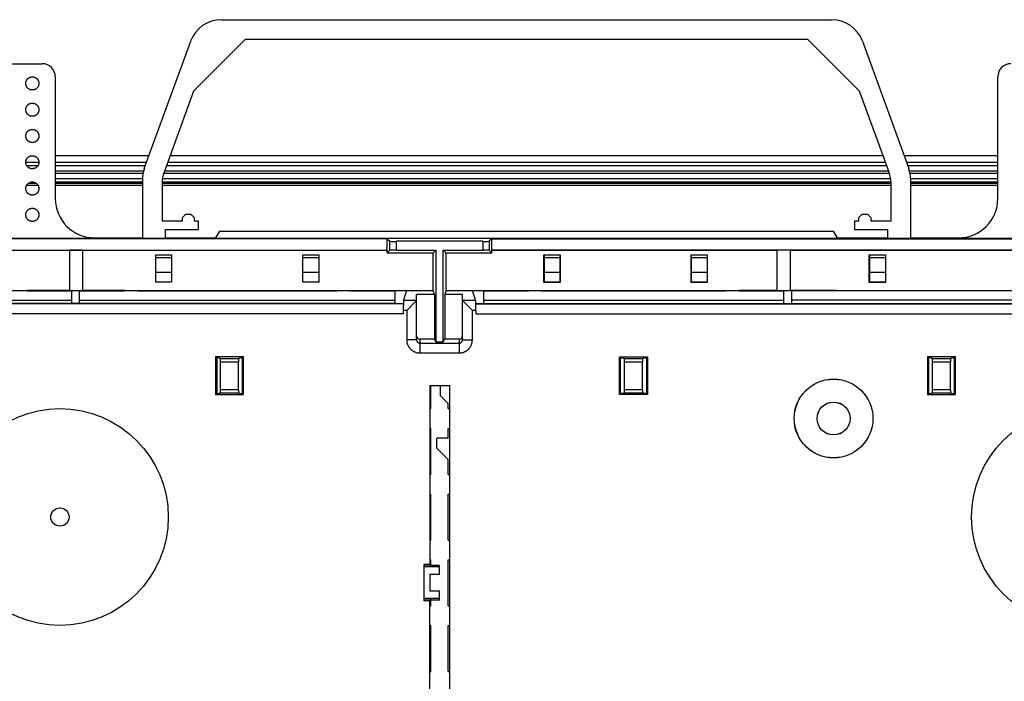
# Model space of a CAD drawing. Units: millimetres. Extents: x -256 to 256, y -109 to 116.
# Drawn here: x 16 to 166, y 15 to 116 of the extents above; entities that cross this region are included whole.
import ezdxf

# ---------------------------------------------------------------- set-up
doc = ezdxf.new("R2010")
doc.units = ezdxf.units.MM
doc.header["$LTSCALE"] = 23.1
doc.layers.get('0').update_dxf_attribs({"linetype": 'CONTINUOUS'})
for name, color, linetype in [('ASSI', 7, 'CONTINUOUS'), ('DRAFT', 7, 'CONTINUOUS'), ('RACCORDO', 7, 'CONTINUOUS')]:
    doc.layers.add(name, color=color, linetype=linetype)

msp = doc.modelspace()

# ---------------------------------------------------------------- linework, layer by layer
at = {"color": 7, "linetype": 'CONTINUOUS'}
for p, q in [((39.2, 75.73), (36.8, 75.73)), ((61.6, 75.73), (59.2, 75.73)), ((-17.2, 74.5), (17.15, 74.5)), ((17.15, 74.5), (17.15, 74.45)), ((17.15, 74.45), (24, 74.45)), ((24, 72.5), (24, 74.45)), ((25.2, 72.5), (25.2, 74.45)), ((25.2, 74.45), (32.05, 74.45)), ((32.05, 74.5), (32.05, 74.45)), ((32.05, 74.5), (66.4, 74.5)), ((34.05, 74.5), (34.05, 74.45)), ((34.05, 74.45), (64.4, 74.45)), ((64.4, 74.5), (64.4, 74.45)), ((66.4, 74.5), (66.4, 74.45)), ((66.4, 74.45), (73.25, 74.45)), ((73.25, 72.5), (73.25, 74.45)), ((86.68, 74.45), (86.68, 72.5)), ((86.68, 74.45), (93.53, 74.45)), ((93.53, 74.5), (93.53, 74.45)), ((93.53, 74.5), (125.53, 74.5)), ((95.53, 74.5), (95.53, 74.45)), ((95.53, 74.45), (123.53, 74.45)), ((123.53, 74.5), (123.53, 74.45)), ((125.53, 74.5), (125.53, 74.45)), ((125.53, 74.45), (132.38, 74.45)), ((132.38, 74.45), (132.38, 72.5)), ((140.43, 74.45), (133.58, 74.45)), ((133.58, 74.45), (133.58, 72.5)), ((140.43, 74.5), (172.43, 74.5)), ((140.43, 74.5), (140.43, 74.45)), ((142.43, 74.5), (142.43, 74.45)), ((170.43, 74.45), (142.43, 74.45)), ((73.25, 72.5), (-73.3, 72.5)), ((-24.05, 73), (24, 73)), ((25.2, 73), (73.25, 73)), ((86.68, 73), (132.38, 73)), ((86.68, 72.5), (226.18, 72.5)), ((179.28, 73), (133.58, 73)), ((78.5, 60), (81.5, 60)), ((80.1, 60), (80.1, 58.5)), ((79.6, 50.5), (79.6, 52)), ((80, 31.25), (78.5, 31.25)), ((78.5, 31.25), (78.5, 28.75)), ((78.5, 28.75), (80, 28.75))]:
    msp.add_line(p, q, dxfattribs=at)
at = {"layer": 'ASSI', "color": 7, "linetype": 'CONTINUOUS'}
for p, q in [((23.65, 74.5), (17.15, 74.5)), ((32.05, 74.5), (25.65, 74.5)), ((131.38, 74.5), (125.53, 74.5)), ((140.43, 74.5), (133.38, 74.5))]:
    msp.add_line(p, q, dxfattribs=at)
for centre, radius in [((22.2, 40), 16.5), ((177.5, 40), 16.5), ((22.2, 40), 1.39)]:
    msp.add_circle(centre, radius, dxfattribs=at)
for centre in [(24.65, 74.5), (132.38, 74.5)]:
    msp.add_ellipse(centre, major_axis=(1, 0), ratio=0.026186, start_param=3.141593, end_param=6.283185, dxfattribs=at)
at = {"layer": 'DRAFT', "color": 7, "linetype": 'CONTINUOUS'}
for p, q in [((50.4, 112.7), (42.54, 104.84)), ((136.1, 112.7), (50.4, 112.7)), ((143.96, 104.84), (136.1, 112.7)), ((35.77, 95), (21.5, 95)), ((147.54, 95), (38.96, 95)), ((165, 95), (150.73, 95)), ((17.15, 90.52), (18.85, 90.52)), ((21.5, 90.52), (34.75, 90.52)), ((37.75, 90.52), (148.75, 90.52)), ((151.75, 90.52), (165, 90.52)), ((41.35, 86.1), (40.85, 85.6)), ((40.85, 85.1), (40.85, 85.6)), ((41.35, 86.1), (42.15, 86.1)), ((42.65, 85.6), (42.15, 86.1)), ((42.65, 85.6), (42.65, 85.1)), ((144.35, 86.1), (143.85, 85.6)), ((143.85, 85.1), (143.85, 85.6)), ((144.35, 86.1), (145.15, 86.1)), ((145.65, 85.6), (145.15, 86.1)), ((145.65, 85.6), (145.65, 85.1)), ((37.75, 85.1), (40.85, 85.1)), ((42.65, 85.1), (43.25, 85.1)), ((43.25, 85.1), (43.25, 83.7)), ((143.25, 85.1), (143.85, 85.1)), ((143.25, 83.7), (143.25, 85.1)), ((145.65, 85.1), (148.75, 85.1)), ((27.52, 82.5), (34.75, 82.5)), ((38.25, 83.7), (38.25, 82.5)), ((43.25, 83.7), (38.25, 83.7)), ((38.25, 82.5), (45.9, 82.5)), ((46.5, 83.5), (45.9, 82.5)), ((46.5, 83.5), (140, 83.5)), ((140.6, 82.5), (140, 83.5)), ((140.6, 82.5), (148.25, 82.5)), ((148.25, 83.7), (143.25, 83.7)), ((148.25, 82.5), (148.25, 83.7)), ((151.75, 82.5), (158.98, 82.5)), ((232.5, 82.4), (-232.5, 82.4)), ((72.03, 82.37), (-72.03, 82.37)), ((72.03, 80.63), (72.03, 82.37)), ((87.97, 80.63), (87.97, 82.37)), ((-72.03, 80.63), (72.03, 80.63)), ((-23.65, 80.6), (23.65, 80.6)), ((23.65, 80.6), (23.65, 74.5)), ((25.65, 80.6), (25.65, 74.5)), ((25.65, 80.6), (72.02, 80.6)), ((36.8, 75.73), (36.8, 79.93)), ((36.8, 79.93), (39.2, 79.93)), ((39.2, 79.93), (39.2, 75.73)), ((59.2, 75.73), (59.2, 79.93)), ((59.2, 79.93), (61.6, 79.93)), ((61.6, 79.93), (61.6, 75.73)), ((72.02, 80.62), (72.03, 80.63)), ((72.02, 80.22), (72.02, 80.62)), ((72.02, 80.22), (79.02, 80.22)), ((79, 80.22), (79, 74.5)), ((79.43, 80.63), (79.02, 80.22)), ((79.43, 80.63), (79.43, 66.65)), ((80.57, 66.65), (80.57, 80.63)), ((80.57, 80.63), (80.98, 80.22)), ((80.98, 80.22), (87.98, 80.22)), ((81, 74.5), (81, 80.22)), ((87.98, 80.62), (87.97, 80.63)), ((87.98, 80.22), (87.98, 80.62)), ((87.98, 80.6), (131.38, 80.6)), ((95.89, 75.69), (95.89, 79.93)), ((95.89, 79.93), (98.37, 79.93)), ((95.93, 79.93), (95.93, 75.73)), ((98.33, 79.93), (98.33, 75.73)), ((98.37, 79.93), (98.37, 75.69)), ((118.29, 79.93), (120.77, 79.93)), ((118.29, 75.69), (118.29, 79.93)), ((118.33, 79.93), (118.33, 75.73)), ((120.73, 79.93), (120.73, 75.73)), ((120.77, 79.93), (120.77, 75.69)), ((131.38, 80.6), (131.38, 74.5)), ((133.38, 80.6), (178.88, 80.6)), ((133.38, 80.6), (133.38, 74.5)), ((145.44, 79.93), (147.92, 79.93)), ((145.44, 75.69), (145.44, 79.93)), ((145.48, 79.93), (145.48, 75.73)), ((147.88, 79.93), (147.88, 75.73)), ((147.92, 79.93), (147.92, 75.69)), ((95.93, 75.73), (95.89, 75.69)), ((98.37, 75.69), (95.89, 75.69)), ((98.33, 75.73), (95.93, 75.73)), ((98.33, 75.73), (98.37, 75.69)), ((118.33, 75.73), (118.29, 75.69)), ((120.77, 75.69), (118.29, 75.69)), ((120.73, 75.73), (118.33, 75.73)), ((120.73, 75.73), (120.77, 75.69)), ((145.48, 75.73), (145.44, 75.69)), ((147.92, 75.69), (145.44, 75.69)), ((147.88, 75.73), (145.48, 75.73)), ((147.88, 75.73), (147.92, 75.69)), ((66.4, 74.5), (79, 74.5)), ((79.21, 73.87), (76.5, 73.87)), ((79, 74.5), (79.21, 73.87)), ((79.21, 73.87), (79.21, 67.1)), ((81, 74.5), (80.79, 73.87)), ((80.79, 73.87), (80.79, 67.1)), ((83.5, 73.87), (80.79, 73.87)), ((81, 74.5), (93.53, 74.5)), ((73.25, 72.5), (74.49, 72.5)), ((85.51, 72.5), (86.68, 72.5)), ((79.43, 66.65), (79.21, 67.1)), ((79.43, 66.65), (80.57, 66.65)), ((80.57, 66.65), (80.79, 67.1)), ((45.91, 64.37), (45.91, 58.63)), ((50.15, 64.37), (45.91, 64.37)), ((45.91, 64.37), (46.07, 64.21)), ((46.07, 64.21), (46.07, 58.79)), ((46.53, 64.21), (46.07, 64.21)), ((49.99, 64.21), (49.53, 64.21)), ((50.15, 64.37), (49.99, 64.21)), ((49.99, 58.79), (49.99, 64.21)), ((50.15, 58.63), (50.15, 64.37)), ((107.41, 64.37), (111.65, 64.37)), ((107.41, 58.63), (107.41, 64.37)), ((107.41, 64.37), (107.57, 64.21)), ((107.57, 64.21), (108.03, 64.21)), ((107.57, 58.79), (107.57, 64.21)), ((111.03, 64.21), (111.49, 64.21)), ((111.65, 64.37), (111.49, 64.21)), ((111.49, 64.21), (111.49, 58.79)), ((111.65, 64.37), (111.65, 58.63)), ((158.55, 64.37), (154.31, 64.37)), ((154.31, 64.37), (154.31, 58.63)), ((154.31, 64.37), (154.47, 64.21)), ((154.93, 64.21), (154.47, 64.21)), ((154.47, 64.21), (154.47, 58.79)), ((158.39, 64.21), (157.93, 64.21)), ((158.55, 64.37), (158.39, 64.21)), ((158.39, 58.79), (158.39, 64.21)), ((158.55, 58.63), (158.55, 64.37)), ((78.5, 60), (78.5, 32.67)), ((78.66, 56.5), (78.66, 60)), ((81.5, 60), (81.5, -27.33)), ((45.91, 58.63), (46.07, 58.79)), ((45.91, 58.63), (50.15, 58.63)), ((46.07, 58.79), (46.53, 58.79)), ((49.53, 58.79), (49.99, 58.79)), ((50.15, 58.63), (49.99, 58.79)), ((81.34, 57.26), (80.1, 58.5)), ((107.41, 58.63), (107.57, 58.79)), ((111.65, 58.63), (107.41, 58.63)), ((108.03, 58.79), (107.57, 58.79)), ((111.49, 58.79), (111.03, 58.79)), ((111.65, 58.63), (111.49, 58.79)), ((154.31, 58.63), (154.47, 58.79)), ((154.31, 58.63), (158.55, 58.63)), ((154.47, 58.79), (154.93, 58.79)), ((157.93, 58.79), (158.39, 58.79)), ((158.55, 58.63), (158.39, 58.79)), ((81.34, 56.5), (81.34, 57.26)), ((78.5, 56.5), (78.66, 56.5)), ((81.34, 56.5), (81.5, 56.5)), ((78.5, 53.5), (78.66, 53.5)), ((78.66, 46.5), (78.66, 53.5)), ((81.34, 53.5), (81.5, 53.5)), ((81.34, 52), (81.34, 53.5)), ((81.34, 52), (79.6, 52)), ((81.34, 48.76), (79.6, 50.5)), ((81.34, 46.5), (81.34, 48.76)), ((78.5, 46.5), (78.66, 46.5)), ((81.34, 46.5), (81.5, 46.5)), ((78.5, 43.5), (78.66, 43.5)), ((78.66, 36.5), (78.66, 43.5)), ((81.34, 43.5), (81.5, 43.5)), ((81.34, 36.5), (81.34, 43.5)), ((78.5, 36.5), (78.66, 36.5)), ((81.34, 36.5), (81.5, 36.5)), ((78.5, 33.5), (78.66, 33.5)), ((78.66, 32.65), (78.66, 33.5)), ((81.34, 33.5), (81.5, 33.5)), ((81.34, 26.5), (81.34, 33.5)), ((78.5, 32.76), (77.6, 32.76)), ((77.6, 32.76), (77.6, 27.24)), ((78.5, 32.67), (77.6, 32.67)), ((80, 32.4), (77.6, 32.4)), ((80, 32.65), (78.66, 32.65)), ((78.66, 32.65), (78.7, 32.4)), ((80, 31.25), (80, 32.65)), ((80, 27.35), (80, 28.75)), ((80, 27.6), (77.6, 27.6)), ((78.5, 27.33), (77.6, 27.33)), ((78.5, 27.24), (77.6, 27.24)), ((78.5, -60), (78.5, 27.33)), ((78.66, 27.35), (78.7, 27.6)), ((80, 27.35), (78.66, 27.35)), ((78.66, 26.5), (78.66, 27.35)), ((78.5, 26.5), (78.66, 26.5)), ((81.34, 26.5), (81.5, 26.5)), ((78.5, 23.5), (78.66, 23.5)), ((78.66, 16.5), (78.66, 23.5)), ((81.34, 23.5), (81.5, 23.5)), ((81.34, 16.5), (81.34, 23.5)), ((78.5, 16.5), (78.66, 16.5)), ((81.34, 16.5), (81.5, 16.5))]:
    msp.add_line(p, q, dxfattribs=at)
for radius in [6, 5.99, 2.51, 2.5]:
    msp.add_circle((140, 55), radius, dxfattribs=at)
for centre in [(24.65, 80.6), (132.38, 80.6)]:
    msp.add_ellipse(centre, major_axis=(1, 0), ratio=0.008727, start_param=0, end_param=3.141593, dxfattribs=at)
at = {"layer": 'RACCORDO', "color": 7, "linetype": 'CONTINUOUS'}
for p, q in [((46.8, 115.7), (139.7, 115.7)), ((35.05, 93.03), (42.11, 112.41)), ((144.39, 112.41), (151.45, 93.03)), ((-19.51, 109), (19.51, 109)), ((21.5, 107.01), (21.5, 88.49)), ((165, 88.49), (165, 107.01)), ((42.54, 104.84), (38.05, 92.5)), ((148.45, 92.5), (143.96, 104.84)), ((34.75, 91.32), (34.75, 82.5)), ((37.75, 90.79), (37.75, 85.1)), ((148.75, 85.1), (148.75, 90.79)), ((151.75, 82.5), (151.75, 91.32)), ((72.03, 82.37), (72.43, 81.97)), ((86.57, 81.97), (73.43, 81.97)), ((87.97, 82.37), (87.57, 81.97)), ((87.97, 82.37), (223.66, 82.37)), ((72.43, 80.63), (72.02, 80.22)), ((73.43, 80.63), (79.43, 80.63)), ((80.57, 80.63), (86.57, 80.63)), ((87.57, 80.63), (87.98, 80.22)), ((223.37, 80.63), (87.97, 80.63)), ((74.5, 72.95), (75.01, 74.5)), ((76.5, 66.98), (76.5, 73.87)), ((83.5, 66.98), (83.5, 73.87)), ((84.99, 74.5), (85.5, 72.95)), ((76.5, 72.94), (75, 71.45)), ((76.5, 72.95), (76.5, 72.94)), ((83.5, 72.95), (83.5, 72.94)), ((83.5, 72.94), (85, 71.45)), ((74.48, 71.45), (74.48, 70.95)), ((85.52, 71.45), (85.52, 70.95)), ((76.5, 66.98), (76.5, 66.97)), ((79.21, 67.1), (77, 67.1)), ((83, 67.1), (80.79, 67.1)), ((83.5, 66.97), (83.5, 66.98)), ((46.53, 64.21), (46.62, 64.12)), ((46.66, 59.38), (46.66, 63.62)), ((49.4, 59.38), (49.4, 63.62)), ((49.53, 64.21), (49.44, 64.12)), ((108.03, 64.21), (108.12, 64.12)), ((108.16, 59.38), (108.16, 63.62)), ((110.9, 59.38), (110.9, 63.62)), ((111.03, 64.21), (110.94, 64.12)), ((154.93, 64.21), (155.02, 64.12)), ((155.06, 59.38), (155.06, 63.62)), ((157.8, 59.38), (157.8, 63.62)), ((157.93, 64.21), (157.84, 64.12)), ((46.53, 58.79), (46.62, 58.88)), ((49.53, 58.79), (49.44, 58.88)), ((108.03, 58.79), (108.12, 58.88)), ((111.03, 58.79), (110.94, 58.88)), ((154.93, 58.79), (155.02, 58.88)), ((157.93, 58.79), (157.84, 58.88))]:
    msp.add_line(p, q, dxfattribs=at)
at = {"layer": 'RACCORDO', "color": 253, "linetype": 'CONTINUOUS'}
for p, q in [((17, 94.02), (19, 94.02)), ((17.13, 93.52), (18.87, 93.52)), ((17.13, 93.51), (18.87, 93.51)), ((21.5, 94.02), (35.41, 94.02)), ((21.5, 93.52), (35.23, 93.52)), ((21.5, 93.51), (35.23, 93.51)), ((38.42, 93.52), (148.08, 93.52)), ((38.42, 93.51), (148.08, 93.51)), ((38.6, 94.02), (147.9, 94.02)), ((151.09, 94.02), (165, 94.02)), ((151.27, 93.52), (165, 93.52)), ((151.27, 93.51), (165, 93.51)), ((21.5, 92.71), (34.95, 92.71)), ((34.85, 92.29), (21.5, 92.29)), ((34.75, 91.49), (21.5, 91.49)), ((34.75, 91.48), (21.5, 91.48)), ((148.7, 91.49), (37.8, 91.49)), ((148.7, 91.48), (37.8, 91.48)), ((148.52, 92.29), (37.98, 92.29)), ((38.13, 92.71), (148.37, 92.71)), ((151.55, 92.71), (165, 92.71)), ((165, 92.29), (151.65, 92.29)), ((165, 91.49), (151.75, 91.49)), ((165, 91.48), (151.75, 91.48)), ((17.15, 90.52), (18.85, 90.52)), ((17.43, 90.82), (18.57, 90.82)), ((18.18, 90.98), (17.82, 90.98)), ((34.75, 90.98), (21.5, 90.98)), ((21.5, 90.82), (34.75, 90.82)), ((21.5, 90.52), (34.75, 90.52)), ((148.75, 90.98), (37.75, 90.98)), ((37.75, 90.82), (148.75, 90.82)), ((37.75, 90.52), (148.75, 90.52)), ((165, 90.98), (151.75, 90.98)), ((151.75, 90.82), (165, 90.82)), ((151.75, 90.52), (165, 90.52)), ((72.43, 80.63), (72.43, 81.97)), ((73.43, 80.63), (73.43, 81.97)), ((86.57, 81.97), (86.57, 80.63)), ((87.57, 81.97), (87.57, 80.63)), ((39.2, 79.43), (36.8, 79.43)), ((61.6, 79.43), (59.2, 79.43)), ((98.33, 79.43), (95.93, 79.43)), ((120.73, 79.43), (118.33, 79.43)), ((147.88, 79.43), (145.48, 79.43)), ((39.2, 77.21), (36.8, 77.21)), ((61.6, 77.21), (59.2, 77.21)), ((98.33, 77.21), (95.93, 77.21)), ((120.73, 77.21), (118.33, 77.21)), ((147.88, 77.21), (145.48, 77.21)), ((74.49, 72.45), (-74.49, 72.45)), ((76.5, 72.95), (74.5, 72.95)), ((85.5, 72.95), (83.5, 72.95)), ((85.51, 72.45), (228.25, 72.45)), ((74.48, 70.95), (-74.48, 70.95)), ((75, 71.45), (74.48, 71.45)), ((75, 71.45), (75, 66.98)), ((85.52, 71.45), (85, 71.45)), ((85, 66.98), (85, 71.45)), ((85.52, 70.95), (227.88, 70.95)), ((76.5, 66.98), (75, 66.98)), ((77, 67.1), (77, 64.98)), ((77, 66.48), (83, 66.48)), ((83, 67.1), (83, 64.98)), ((83.5, 66.98), (85, 66.98)), ((77, 64.98), (83, 64.98)), ((46.62, 64.12), (49.44, 64.12)), ((46.66, 63.62), (49.4, 63.62)), ((108.12, 64.12), (110.94, 64.12)), ((108.16, 63.62), (110.9, 63.62)), ((155.02, 64.12), (157.84, 64.12)), ((155.06, 63.62), (157.8, 63.62)), ((49.44, 58.88), (46.62, 58.88)), ((49.4, 59.38), (46.66, 59.38)), ((110.94, 58.88), (108.12, 58.88)), ((110.9, 59.38), (108.16, 59.38)), ((157.84, 58.88), (155.02, 58.88)), ((157.8, 59.38), (155.06, 59.38))]:
    msp.add_line(p, q, dxfattribs=at)
at = {"layer": 'RACCORDO', "color": 7, "linetype": 'CONTINUOUS'}
for points in [[(17.29, 105.29), (17.26, 105.32), (17.24, 105.35), (17.21, 105.39), (17.18, 105.42), (17.16, 105.46), (17.14, 105.49), (17.12, 105.53), (17.1, 105.57), (17.08, 105.61), (17.06, 105.65), (17.05, 105.69), (17.04, 105.74), (17.03, 105.78), (17.02, 105.82), (17.01, 105.87), (17, 105.91), (17, 105.96), (17, 106), (17, 106.05), (17, 106.09), (17.01, 106.13), (17.02, 106.18), (17.03, 106.22), (17.04, 106.26), (17.05, 106.31), (17.06, 106.35), (17.08, 106.39), (17.1, 106.43), (17.12, 106.47), (17.14, 106.51), (17.16, 106.54), (17.18, 106.58), (17.21, 106.61), (17.24, 106.65), (17.26, 106.68), (17.29, 106.71)], [(17.29, 106.71), (17.32, 106.74), (17.35, 106.76), (17.39, 106.79), (17.42, 106.82), (17.46, 106.84), (17.49, 106.86), (17.53, 106.88), (17.57, 106.9), (17.61, 106.92), (17.65, 106.94), (17.69, 106.95), (17.74, 106.96), (17.78, 106.97), (17.82, 106.98), (17.87, 106.99), (17.91, 107), (17.96, 107), (18, 107), (18.05, 107), (18.09, 107), (18.13, 106.99), (18.18, 106.98), (18.22, 106.97), (18.26, 106.96), (18.31, 106.95), (18.35, 106.94), (18.39, 106.92), (18.43, 106.9), (18.47, 106.88), (18.51, 106.86), (18.54, 106.84), (18.58, 106.82), (18.61, 106.79), (18.65, 106.76), (18.68, 106.74), (18.71, 106.71)], [(18.71, 106.71), (18.74, 106.68), (18.76, 106.65), (18.79, 106.61), (18.82, 106.58), (18.84, 106.54), (18.86, 106.51), (18.88, 106.47), (18.9, 106.43), (18.92, 106.39), (18.94, 106.35), (18.95, 106.31), (18.96, 106.26), (18.97, 106.22), (18.98, 106.18), (18.99, 106.13), (19, 106.09), (19, 106.04), (19, 106), (19, 105.95), (19, 105.91), (18.99, 105.87), (18.98, 105.82), (18.97, 105.78), (18.96, 105.74), (18.95, 105.69), (18.94, 105.65), (18.92, 105.61), (18.9, 105.57), (18.88, 105.53), (18.86, 105.49), (18.84, 105.46), (18.82, 105.42), (18.79, 105.39), (18.76, 105.35), (18.74, 105.32), (18.71, 105.29)], [(18.71, 105.29), (18.68, 105.26), (18.65, 105.24), (18.61, 105.21), (18.58, 105.18), (18.54, 105.16), (18.51, 105.14), (18.47, 105.12), (18.43, 105.1), (18.39, 105.08), (18.35, 105.06), (18.31, 105.05), (18.26, 105.04), (18.22, 105.03), (18.18, 105.02), (18.13, 105.01), (18.09, 105), (18.04, 105), (18, 105), (17.95, 105), (17.91, 105), (17.87, 105.01), (17.82, 105.02), (17.78, 105.03), (17.74, 105.04), (17.69, 105.05), (17.65, 105.06), (17.61, 105.08), (17.57, 105.1), (17.53, 105.12), (17.49, 105.14), (17.46, 105.16), (17.42, 105.18), (17.39, 105.21), (17.35, 105.24), (17.32, 105.26), (17.29, 105.29)], [(17.29, 101.29), (17.26, 101.32), (17.24, 101.35), (17.21, 101.39), (17.18, 101.42), (17.16, 101.46), (17.14, 101.49), (17.12, 101.53), (17.1, 101.57), (17.08, 101.61), (17.06, 101.65), (17.05, 101.69), (17.04, 101.74), (17.03, 101.78), (17.02, 101.82), (17.01, 101.87), (17, 101.91), (17, 101.96), (17, 102), (17, 102.05), (17, 102.09), (17.01, 102.13), (17.02, 102.18), (17.03, 102.22), (17.04, 102.26), (17.05, 102.31), (17.06, 102.35), (17.08, 102.39), (17.1, 102.43), (17.12, 102.47), (17.14, 102.51), (17.16, 102.54), (17.18, 102.58), (17.21, 102.61), (17.24, 102.65), (17.26, 102.68), (17.29, 102.71)], [(17.29, 102.71), (17.32, 102.74), (17.35, 102.76), (17.39, 102.79), (17.42, 102.82), (17.46, 102.84), (17.49, 102.86), (17.53, 102.88), (17.57, 102.9), (17.61, 102.92), (17.65, 102.94), (17.69, 102.95), (17.74, 102.96), (17.78, 102.97), (17.82, 102.98), (17.87, 102.99), (17.91, 103), (17.96, 103), (18, 103), (18.05, 103), (18.09, 103), (18.13, 102.99), (18.18, 102.98), (18.22, 102.97), (18.26, 102.96), (18.31, 102.95), (18.35, 102.94), (18.39, 102.92), (18.43, 102.9), (18.47, 102.88), (18.51, 102.86), (18.54, 102.84), (18.58, 102.82), (18.61, 102.79), (18.65, 102.76), (18.68, 102.74), (18.71, 102.71)], [(18.71, 102.71), (18.74, 102.68), (18.76, 102.65), (18.79, 102.61), (18.82, 102.58), (18.84, 102.54), (18.86, 102.51), (18.88, 102.47), (18.9, 102.43), (18.92, 102.39), (18.94, 102.35), (18.95, 102.31), (18.96, 102.26), (18.97, 102.22), (18.98, 102.18), (18.99, 102.13), (19, 102.09), (19, 102.04), (19, 102), (19, 101.95), (19, 101.91), (18.99, 101.87), (18.98, 101.82), (18.97, 101.78), (18.96, 101.74), (18.95, 101.69), (18.94, 101.65), (18.92, 101.61), (18.9, 101.57), (18.88, 101.53), (18.86, 101.49), (18.84, 101.46), (18.82, 101.42), (18.79, 101.39), (18.76, 101.35), (18.74, 101.32), (18.71, 101.29)], [(18.71, 101.29), (18.68, 101.26), (18.65, 101.24), (18.61, 101.21), (18.58, 101.18), (18.54, 101.16), (18.51, 101.14), (18.47, 101.12), (18.43, 101.1), (18.39, 101.08), (18.35, 101.06), (18.31, 101.05), (18.26, 101.04), (18.22, 101.03), (18.18, 101.02), (18.13, 101.01), (18.09, 101), (18.04, 101), (18, 101), (17.95, 101), (17.91, 101), (17.87, 101.01), (17.82, 101.02), (17.78, 101.03), (17.74, 101.04), (17.69, 101.05), (17.65, 101.06), (17.61, 101.08), (17.57, 101.1), (17.53, 101.12), (17.49, 101.14), (17.46, 101.16), (17.42, 101.18), (17.39, 101.21), (17.35, 101.24), (17.32, 101.26), (17.29, 101.29)], [(17.29, 98.71), (17.32, 98.74), (17.35, 98.76), (17.39, 98.79), (17.42, 98.82), (17.46, 98.84), (17.49, 98.86), (17.53, 98.88), (17.57, 98.9), (17.61, 98.92), (17.65, 98.94), (17.69, 98.95), (17.74, 98.96), (17.78, 98.97), (17.82, 98.98), (17.87, 98.99), (17.91, 99), (17.96, 99), (18, 99), (18.05, 99), (18.09, 99), (18.13, 98.99), (18.18, 98.98), (18.22, 98.97), (18.26, 98.96), (18.31, 98.95), (18.35, 98.94), (18.39, 98.92), (18.43, 98.9), (18.47, 98.88), (18.51, 98.86), (18.54, 98.84), (18.58, 98.82), (18.61, 98.79), (18.65, 98.76), (18.68, 98.74), (18.71, 98.71)], [(17.29, 97.29), (17.26, 97.32), (17.24, 97.35), (17.21, 97.39), (17.18, 97.42), (17.16, 97.46), (17.14, 97.49), (17.12, 97.53), (17.1, 97.57), (17.08, 97.61), (17.06, 97.65), (17.05, 97.69), (17.04, 97.74), (17.03, 97.78), (17.02, 97.82), (17.01, 97.87), (17, 97.91), (17, 97.96), (17, 98), (17, 98.05), (17, 98.09), (17.01, 98.13), (17.02, 98.18), (17.03, 98.22), (17.04, 98.26), (17.05, 98.31), (17.06, 98.35), (17.08, 98.39), (17.1, 98.43), (17.12, 98.47), (17.14, 98.51), (17.16, 98.54), (17.18, 98.58), (17.21, 98.61), (17.24, 98.65), (17.26, 98.68), (17.29, 98.71)], [(18.71, 98.71), (18.74, 98.68), (18.76, 98.65), (18.79, 98.61), (18.82, 98.58), (18.84, 98.54), (18.86, 98.51), (18.88, 98.47), (18.9, 98.43), (18.92, 98.39), (18.94, 98.35), (18.95, 98.31), (18.96, 98.26), (18.97, 98.22), (18.98, 98.18), (18.99, 98.13), (19, 98.09), (19, 98.04), (19, 98), (19, 97.95), (19, 97.91), (18.99, 97.87), (18.98, 97.82), (18.97, 97.78), (18.96, 97.74), (18.95, 97.69), (18.94, 97.65), (18.92, 97.61), (18.9, 97.57), (18.88, 97.53), (18.86, 97.49), (18.84, 97.46), (18.82, 97.42), (18.79, 97.39), (18.76, 97.35), (18.74, 97.32), (18.71, 97.29)], [(18.71, 97.29), (18.68, 97.26), (18.65, 97.24), (18.61, 97.21), (18.58, 97.18), (18.54, 97.16), (18.51, 97.14), (18.47, 97.12), (18.43, 97.1), (18.39, 97.08), (18.35, 97.06), (18.31, 97.05), (18.26, 97.04), (18.22, 97.03), (18.18, 97.02), (18.13, 97.01), (18.09, 97), (18.04, 97), (18, 97), (17.95, 97), (17.91, 97), (17.87, 97.01), (17.82, 97.02), (17.78, 97.03), (17.74, 97.04), (17.69, 97.05), (17.65, 97.06), (17.61, 97.08), (17.57, 97.1), (17.53, 97.12), (17.49, 97.14), (17.46, 97.16), (17.42, 97.18), (17.39, 97.21), (17.35, 97.24), (17.32, 97.26), (17.29, 97.29)], [(17.29, 93.29), (17.26, 93.32), (17.24, 93.35), (17.21, 93.39), (17.18, 93.42), (17.16, 93.46), (17.14, 93.49), (17.12, 93.53), (17.1, 93.57), (17.08, 93.61), (17.06, 93.65), (17.05, 93.69), (17.04, 93.74), (17.03, 93.78), (17.02, 93.82), (17.01, 93.87), (17, 93.91), (17, 93.96), (17, 94), (17, 94.05), (17, 94.09), (17.01, 94.13), (17.02, 94.18), (17.03, 94.22), (17.04, 94.26), (17.05, 94.31), (17.06, 94.35), (17.08, 94.39), (17.1, 94.43), (17.12, 94.47), (17.14, 94.51), (17.16, 94.54), (17.18, 94.58), (17.21, 94.61), (17.24, 94.65), (17.26, 94.68), (17.29, 94.71)], [(17.29, 94.71), (17.32, 94.74), (17.35, 94.76), (17.39, 94.79), (17.42, 94.82), (17.46, 94.84), (17.49, 94.86), (17.53, 94.88), (17.57, 94.9), (17.61, 94.92), (17.65, 94.94), (17.69, 94.95), (17.74, 94.96), (17.78, 94.97), (17.82, 94.98), (17.87, 94.99), (17.91, 95), (17.96, 95), (18, 95), (18.05, 95), (18.09, 95), (18.13, 94.99), (18.18, 94.98), (18.22, 94.97), (18.26, 94.96), (18.31, 94.95), (18.35, 94.94), (18.39, 94.92), (18.43, 94.9), (18.47, 94.88), (18.51, 94.86), (18.54, 94.84), (18.58, 94.82), (18.61, 94.79), (18.65, 94.76), (18.68, 94.74), (18.71, 94.71)], [(18.71, 94.71), (18.74, 94.68), (18.76, 94.65), (18.79, 94.61), (18.82, 94.58), (18.84, 94.54), (18.86, 94.51), (18.88, 94.47), (18.9, 94.43), (18.92, 94.39), (18.94, 94.35), (18.95, 94.31), (18.96, 94.26), (18.97, 94.22), (18.98, 94.18), (18.99, 94.13), (19, 94.09), (19, 94.04), (19, 94), (19, 93.95), (19, 93.91), (18.99, 93.87), (18.98, 93.82), (18.97, 93.78), (18.96, 93.74), (18.95, 93.69), (18.94, 93.65), (18.92, 93.61), (18.9, 93.57), (18.88, 93.53), (18.86, 93.49), (18.84, 93.46), (18.82, 93.42), (18.79, 93.39), (18.76, 93.35), (18.74, 93.32), (18.71, 93.29)], [(18.71, 93.29), (18.68, 93.26), (18.65, 93.24), (18.61, 93.21), (18.58, 93.18), (18.54, 93.16), (18.51, 93.14), (18.47, 93.12), (18.43, 93.1), (18.39, 93.08), (18.35, 93.06), (18.31, 93.05), (18.26, 93.04), (18.22, 93.03), (18.18, 93.02), (18.13, 93.01), (18.09, 93), (18.04, 93), (18, 93), (17.95, 93), (17.91, 93), (17.87, 93.01), (17.82, 93.02), (17.78, 93.03), (17.74, 93.04), (17.69, 93.05), (17.65, 93.06), (17.61, 93.08), (17.57, 93.1), (17.53, 93.12), (17.49, 93.14), (17.46, 93.16), (17.42, 93.18), (17.39, 93.21), (17.35, 93.24), (17.32, 93.26), (17.29, 93.29)], [(17.29, 89.29), (17.26, 89.32), (17.24, 89.35), (17.21, 89.39), (17.18, 89.42), (17.16, 89.46), (17.14, 89.49), (17.12, 89.53), (17.1, 89.57), (17.08, 89.61), (17.06, 89.65), (17.05, 89.69), (17.04, 89.74), (17.03, 89.78), (17.02, 89.82), (17.01, 89.87), (17, 89.91), (17, 89.96), (17, 90), (17, 90.05), (17, 90.09), (17.01, 90.13), (17.02, 90.18), (17.03, 90.22), (17.04, 90.26), (17.05, 90.31), (17.06, 90.35), (17.08, 90.39), (17.1, 90.43), (17.12, 90.47), (17.14, 90.51), (17.16, 90.54), (17.18, 90.58), (17.21, 90.61), (17.24, 90.65), (17.26, 90.68), (17.29, 90.71)], [(17.29, 90.71), (17.32, 90.74), (17.35, 90.76), (17.39, 90.79), (17.42, 90.82), (17.46, 90.84), (17.49, 90.86), (17.53, 90.88), (17.57, 90.9), (17.61, 90.92), (17.65, 90.94), (17.69, 90.95), (17.74, 90.96), (17.78, 90.97), (17.82, 90.98), (17.87, 90.99), (17.91, 91), (17.96, 91), (18, 91), (18.05, 91), (18.09, 91), (18.13, 90.99), (18.18, 90.98), (18.22, 90.97), (18.26, 90.96), (18.31, 90.95), (18.35, 90.94), (18.39, 90.92), (18.43, 90.9), (18.47, 90.88), (18.51, 90.86), (18.54, 90.84), (18.58, 90.82), (18.61, 90.79), (18.65, 90.76), (18.68, 90.74), (18.71, 90.71)], [(18.71, 90.71), (18.74, 90.68), (18.76, 90.65), (18.79, 90.61), (18.82, 90.58), (18.84, 90.54), (18.86, 90.51), (18.88, 90.47), (18.9, 90.43), (18.92, 90.39), (18.94, 90.35), (18.95, 90.31), (18.96, 90.26), (18.97, 90.22), (18.98, 90.18), (18.99, 90.13), (19, 90.09), (19, 90.04), (19, 90), (19, 89.95), (19, 89.91), (18.99, 89.87), (18.98, 89.82), (18.97, 89.78), (18.96, 89.74), (18.95, 89.69), (18.94, 89.65), (18.92, 89.61), (18.9, 89.57), (18.88, 89.53), (18.86, 89.49), (18.84, 89.46), (18.82, 89.42), (18.79, 89.39), (18.76, 89.35), (18.74, 89.32), (18.71, 89.29)], [(18.71, 89.29), (18.68, 89.26), (18.65, 89.24), (18.61, 89.21), (18.58, 89.18), (18.54, 89.16), (18.51, 89.14), (18.47, 89.12), (18.43, 89.1), (18.39, 89.08), (18.35, 89.06), (18.31, 89.05), (18.26, 89.04), (18.22, 89.03), (18.18, 89.02), (18.13, 89.01), (18.09, 89), (18.04, 89), (18, 89), (17.95, 89), (17.91, 89), (17.87, 89.01), (17.82, 89.02), (17.78, 89.03), (17.74, 89.04), (17.69, 89.05), (17.65, 89.06), (17.61, 89.08), (17.57, 89.1), (17.53, 89.12), (17.49, 89.14), (17.46, 89.16), (17.42, 89.18), (17.39, 89.21), (17.35, 89.24), (17.32, 89.26), (17.29, 89.29)], [(17.29, 86.71), (17.32, 86.74), (17.35, 86.76), (17.39, 86.79), (17.42, 86.82), (17.46, 86.84), (17.49, 86.86), (17.53, 86.88), (17.57, 86.9), (17.61, 86.92), (17.65, 86.94), (17.69, 86.95), (17.74, 86.96), (17.78, 86.97), (17.82, 86.98), (17.87, 86.99), (17.91, 87), (17.96, 87), (18, 87), (18.05, 87), (18.09, 87), (18.13, 86.99), (18.18, 86.98), (18.22, 86.97), (18.26, 86.96), (18.31, 86.95), (18.35, 86.94), (18.39, 86.92), (18.43, 86.9), (18.47, 86.88), (18.51, 86.86), (18.54, 86.84), (18.58, 86.82), (18.61, 86.79), (18.65, 86.76), (18.68, 86.74), (18.71, 86.71)], [(17.29, 85.29), (17.26, 85.32), (17.24, 85.35), (17.21, 85.39), (17.18, 85.42), (17.16, 85.46), (17.14, 85.49), (17.12, 85.53), (17.1, 85.57), (17.08, 85.61), (17.06, 85.65), (17.05, 85.69), (17.04, 85.74), (17.03, 85.78), (17.02, 85.82), (17.01, 85.87), (17, 85.91), (17, 85.96), (17, 86), (17, 86.05), (17, 86.09), (17.01, 86.13), (17.02, 86.18), (17.03, 86.22), (17.04, 86.26), (17.05, 86.31), (17.06, 86.35), (17.08, 86.39), (17.1, 86.43), (17.12, 86.47), (17.14, 86.51), (17.16, 86.54), (17.18, 86.58), (17.21, 86.61), (17.24, 86.65), (17.26, 86.68), (17.29, 86.71)], [(18.71, 86.71), (18.74, 86.68), (18.76, 86.65), (18.79, 86.61), (18.82, 86.58), (18.84, 86.54), (18.86, 86.51), (18.88, 86.47), (18.9, 86.43), (18.92, 86.39), (18.94, 86.35), (18.95, 86.31), (18.96, 86.26), (18.97, 86.22), (18.98, 86.18), (18.99, 86.13), (19, 86.09), (19, 86.04), (19, 86), (19, 85.95), (19, 85.91), (18.99, 85.87), (18.98, 85.82), (18.97, 85.78), (18.96, 85.74), (18.95, 85.69), (18.94, 85.65), (18.92, 85.61), (18.9, 85.57), (18.88, 85.53), (18.86, 85.49), (18.84, 85.46), (18.82, 85.42), (18.79, 85.39), (18.76, 85.35), (18.74, 85.32), (18.71, 85.29)], [(18.71, 85.29), (18.68, 85.26), (18.65, 85.24), (18.61, 85.21), (18.58, 85.18), (18.54, 85.16), (18.51, 85.14), (18.47, 85.12), (18.43, 85.1), (18.39, 85.08), (18.35, 85.06), (18.31, 85.05), (18.26, 85.04), (18.22, 85.03), (18.18, 85.02), (18.13, 85.01), (18.09, 85), (18.04, 85), (18, 85), (17.95, 85), (17.91, 85), (17.87, 85.01), (17.82, 85.02), (17.78, 85.03), (17.74, 85.04), (17.69, 85.05), (17.65, 85.06), (17.61, 85.08), (17.57, 85.1), (17.53, 85.12), (17.49, 85.14), (17.46, 85.16), (17.42, 85.18), (17.39, 85.21), (17.35, 85.24), (17.32, 85.26), (17.29, 85.29)]]:
    msp.add_lwpolyline(points, dxfattribs=at)
at = {"layer": 'RACCORDO', "color": 253, "linetype": 'CONTINUOUS'}
for points in [[(75, 66.98), (75, 66.91), (75.01, 66.83), (75.01, 66.76), (75.02, 66.68), (75.03, 66.61), (75.05, 66.54), (75.07, 66.47), (75.09, 66.39), (75.11, 66.32), (75.14, 66.25), (75.17, 66.18), (75.2, 66.12), (75.23, 66.05), (75.27, 65.99), (75.3, 65.92), (75.34, 65.86), (75.39, 65.8), (75.43, 65.74), (75.48, 65.68), (75.53, 65.63), (75.58, 65.57), (75.63, 65.52), (75.69, 65.47), (75.74, 65.43), (75.8, 65.38), (75.86, 65.34), (75.92, 65.3), (75.99, 65.26), (76.05, 65.22), (76.12, 65.19), (76.19, 65.16), (76.25, 65.13), (76.32, 65.1), (76.39, 65.08), (76.47, 65.05), (76.54, 65.04), (76.62, 65.02), (76.69, 65.01), (76.77, 65), (76.85, 64.99), (76.92, 64.98), (77, 64.98)], [(76.5, 66.97), (76.5, 66.96), (76.5, 66.94)], [(76.5, 66.94), (76.5, 66.93), (76.51, 66.91), (76.51, 66.89), (76.51, 66.87), (76.52, 66.85), (76.52, 66.83), (76.53, 66.82), (76.53, 66.8), (76.54, 66.78), (76.55, 66.77), (76.56, 66.75), (76.57, 66.73), (76.58, 66.72), (76.59, 66.7), (76.6, 66.69), (76.61, 66.67), (76.62, 66.66), (76.63, 66.64), (76.64, 66.63), (76.66, 66.62), (76.67, 66.6), (76.69, 66.59), (76.7, 66.58), (76.72, 66.57), (76.73, 66.56), (76.75, 66.55), (76.76, 66.54), (76.78, 66.53), (76.8, 66.53), (76.81, 66.52), (76.83, 66.51), (76.85, 66.51), (76.87, 66.5), (76.89, 66.49), (76.9, 66.49), (76.92, 66.49), (76.94, 66.49), (76.96, 66.48), (76.98, 66.48), (77, 66.48)], [(83, 64.98), (83.08, 64.98), (83.15, 64.99), (83.22, 64.99), (83.3, 65), (83.37, 65.02), (83.44, 65.03), (83.52, 65.05), (83.59, 65.07), (83.66, 65.09), (83.73, 65.12), (83.8, 65.15), (83.87, 65.18), (83.93, 65.21), (84, 65.25), (84.06, 65.29), (84.12, 65.33), (84.18, 65.37), (84.24, 65.41), (84.3, 65.46), (84.35, 65.51), (84.41, 65.56), (84.46, 65.61), (84.51, 65.67), (84.56, 65.73), (84.6, 65.78), (84.64, 65.84), (84.69, 65.91), (84.72, 65.97), (84.76, 66.03), (84.8, 66.1), (84.83, 66.17), (84.86, 66.24), (84.88, 66.31), (84.91, 66.38), (84.93, 66.45), (84.95, 66.52), (84.96, 66.6), (84.98, 66.67), (84.99, 66.75), (84.99, 66.83), (85, 66.9), (85, 66.98)], [(83, 66.48), (83.02, 66.48), (83.04, 66.48), (83.06, 66.48), (83.07, 66.49), (83.09, 66.49), (83.11, 66.49), (83.13, 66.5), (83.15, 66.5), (83.16, 66.51), (83.18, 66.52), (83.2, 66.52), (83.22, 66.53), (83.23, 66.54), (83.25, 66.55), (83.26, 66.56), (83.28, 66.57), (83.3, 66.58), (83.31, 66.59), (83.32, 66.6), (83.34, 66.61), (83.35, 66.63), (83.36, 66.64), (83.38, 66.65), (83.39, 66.67), (83.4, 66.68), (83.41, 66.7), (83.42, 66.71), (83.43, 66.73), (83.44, 66.74), (83.45, 66.76), (83.46, 66.78), (83.46, 66.8), (83.47, 66.81), (83.48, 66.83), (83.48, 66.85), (83.49, 66.87), (83.49, 66.89), (83.49, 66.91), (83.5, 66.92), (83.5, 66.94), (83.5, 66.96), (83.5, 66.97)]]:
    msp.add_lwpolyline(points, dxfattribs=at)
at = {"layer": 'RACCORDO', "color": 7, "linetype": 'CONTINUOUS'}
for centre, major_axis, ratio, start_param, end_param in [((46.8, 110.7), (2.87, -4.1), 0.999773, 2.530834, 3.752351), ((139.7, 110.7), (-2.87, -4.1), 0.999773, 2.530834, 3.752351), ((19.49, 106.99), (-1.43, -1.43), 0.989133, 2.361658, 3.921528), ((167.01, 106.99), (1.43, -1.43), 0.989133, 2.361658, 3.921528), ((39.75, 91.32), (4.92, -0.87), 0.999843, 2.967087, 3.316099), ((146.75, 91.32), (-4.92, -0.87), 0.999843, 2.967087, 3.316099), ((42.75, 90.79), (4.92, -0.87), 0.999843, 2.967087, 3.316099), ((143.75, 90.79), (4.92, 0.87), 0.999843, -0.174506, 0.174506), ((27.53, 88.5), (5.86, 1.46), 0.994185, 2.898786, 4.466846), ((158.97, 88.5), (5.86, -1.46), 0.994185, -1.325253, 0.242807), ((73.43, 81.97), (1, 0), 0.008727, -3.132866, -1.570796), ((86.57, 81.97), (1, 0), 0.008727, -1.570796, -0.008727), ((73.43, 80.63), (1, 0), 0.008727, 1.570796, 3.132866), ((86.57, 80.63), (1, 0), 0.008727, 0.008727, 1.570796), ((74.5, 71.45), (0, 1.5), 0.008727, 6.309365, 7.853982), ((75, 72.95), (1.5, 0), 0.026186, -0.02618, 0), ((85, 72.95), (1.5, 0), 0.026186, -3.141593, -3.115413), ((85.5, 71.45), (0, 1.5), 0.008727, 4.712389, 6.257005), ((77, 67.6), (0, 0.5), 0.999848, 1.570796, 3.141593), ((83, 67.6), (0, 0.5), 0.999848, 3.141593, 4.712389), ((46.62, 63.62), (0, 0.5), 0.087489, -1.570796, -0.087266), ((49.44, 63.62), (0, 0.5), 0.087489, 0.087266, 1.570796), ((108.12, 63.62), (0, 0.5), 0.087489, -1.570796, -0.087266), ((110.94, 63.62), (0, 0.5), 0.087489, 0.087266, 1.570796), ((155.02, 63.62), (0, 0.5), 0.087489, -1.570796, -0.087266), ((157.84, 63.62), (0, 0.5), 0.087489, 0.087266, 1.570796), ((46.62, 59.38), (0, 0.5), 0.087489, -3.054326, -1.570796), ((49.44, 59.38), (0, 0.5), 0.087489, -4.712389, -3.228859), ((108.12, 59.38), (0, 0.5), 0.087489, -3.054326, -1.570796), ((110.94, 59.38), (0, 0.5), 0.087489, -4.712389, -3.228859), ((155.02, 59.38), (0, 0.5), 0.087489, -3.054326, -1.570796), ((157.84, 59.38), (0, 0.5), 0.087489, 1.570796, 3.054326)]:
    msp.add_ellipse(centre, major_axis=major_axis, ratio=ratio, start_param=start_param, end_param=end_param, dxfattribs=at)

doc.saveas('drawing.dxf')
